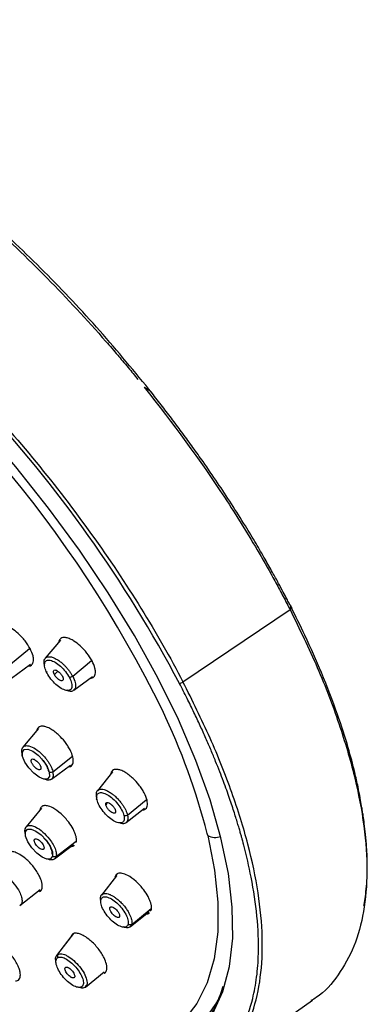
# Paper-space layout '_Isometric' of a CAD drawing. Units: millimetres. Extents: x -39 to 185, y -87 to 143.
# Drawn here: x 158 to 185, y 68 to 143 of the extents above; entities that cross this region are included whole.
import ezdxf

# ---------------------------------------------------------------- set-up
doc = ezdxf.new("R2010")
doc.units = ezdxf.units.MM

psp = doc.layouts.new('_Isometric')

# ---------------------------------------------------------------- linework, layer by layer
at = {"color": 7, "linetype": 'Continuous', "lineweight": 25}
for p, q in [((178.812, 97.921), (178.687, 98.164)), ((170.526, 92.341), (178.652, 97.832)), ((178.613, 97.909), (178.652, 97.832)), ((161.229, 95.517), (160.071, 94.133)), ((157.425, 93.693), (158.884, 94.885)), ((157.5, 92.63), (158.961, 93.677)), ((162.155, 92.76), (163.58, 93.956)), ((160.766, 92.893), (161.019, 93.162)), ((162.23, 91.698), (163.659, 92.75)), ((159.559, 88.785), (158.381, 87.375)), ((160.651, 85.516), (162.146, 86.695)), ((160.541, 84.941), (161.989, 86.018)), ((165.172, 85.5), (164.033, 84.068)), ((164.677, 82.978), (164.777, 83.098)), ((166.315, 82.216), (167.726, 83.38)), ((159.79, 82.749), (158.613, 81.314)), ((166.211, 81.645), (167.617, 82.742)), ((172.405, 80.658), (172.366, 80.822)), ((160.899, 79.076), (162.419, 80.248)), ((160.78, 78.884), (162.225, 79.985)), ((165.473, 77.614), (164.332, 76.139)), ((165.505, 77.694), (165.355, 77.501)), ((158.133, 75.354), (159.698, 76.554)), ((164.283, 75.674), (164.278, 75.809)), ((166.523, 73.726), (167.927, 74.859)), ((166.635, 73.913), (168.117, 75.121)), ((168.019, 74.933), (168.12, 75.015)), ((166.635, 73.913), (166.51, 73.74)), ((162.087, 73.058), (160.93, 71.561)), ((161.031, 71.647), (162.244, 73.209)), ((162.159, 73.201), (162.066, 73.079)), ((162.2, 73.205), (162.136, 73.122)), ((160.953, 71.543), (161.031, 71.647)), ((163.12, 69.147), (164.539, 70.3)), ((163.163, 69.239), (163.068, 69.113)), ((172.414, 62.575), (180.366, 68.15))]:
    psp.add_line(p, q, dxfattribs=at)
at = {"color": 7, "linetype": 'Continuous', "lineweight": 25, "flags": 128}
for points in [[(172.78, 67.155), (173.551, 68.814), (174.059, 70.723), (174.3, 72.864), (174.272, 75.221), (173.975, 77.772), (173.411, 80.496), (172.585, 83.37), (171.505, 86.371), (170.18, 89.471), (168.62, 92.645), (166.839, 95.866), (164.852, 99.107), (162.676, 102.341), (160.329, 105.539), (157.831, 108.674), (155.204, 111.721), (152.47, 114.653), (149.652, 117.445), (146.773, 120.074), (143.859, 122.517), (140.934, 124.754), (138.023, 126.765), (135.15, 128.534)], [(158.35, 86.67), (158.338, 87.004), (158.482, 87.196), (158.76, 87.219), (159.13, 87.068), (159.536, 86.766), (159.916, 86.36), (160.212, 85.91), (160.379, 85.486)], [(160.379, 85.486), (160.392, 85.153), (160.248, 84.96), (159.97, 84.938), (159.6, 85.089), (159.194, 85.391), (158.814, 85.797), (158.518, 86.246), (158.35, 86.67)], [(158.572, 80.945), (158.715, 81.138), (158.994, 81.16), (159.364, 81.009), (159.769, 80.707), (160.149, 80.3), (160.445, 79.851), (160.613, 79.427), (160.626, 79.093)], [(160.626, 79.093), (160.482, 78.901), (160.204, 78.878), (159.834, 79.03), (159.428, 79.331), (159.048, 79.738), (158.752, 80.187), (158.585, 80.611), (158.572, 80.945)], [(172.405, 80.658), (172.918, 78.04), (173.172, 75.593), (173.165, 73.338), (172.897, 71.293), (172.37, 69.477), (171.59, 67.903), (170.561, 66.587)]]:
    psp.add_lwpolyline(points, dxfattribs=at)
at = {"color": 7, "linetype": 'Continuous', "lineweight": 25}
for centre, radius, start, end in [((82.02, 45.696), 99.748, 27.79734, 58.11604), ((86.141, 49.568), 92.247, 26.12248, 54.61012), ((122.822, 68.12), 51.146, 14.37994, 25.55528), ((158.404, 86.77), 0.113, 133.19877, 241.77129), ((158.674, 81.072), 0.163, 141.81867, 231.06074), ((172.957, 81.748), 1.222, 243.15742, 290.4629), ((166.128, 72.094), 8.085, 287.83732, 333.98192)]:
    psp.add_arc(centre, radius, start, end, dxfattribs=at)
for points, knots in [([(128.593, 142.648), (131.095, 142.299), (133.872, 141.461), (138.292, 139.516), (139.807, 138.754), (142.893, 137.017), (144.463, 136.041), (147.629, 133.896), (149.224, 132.727), (152.41, 130.215), (154, 128.873), (158.716, 124.628), (161.787, 121.504), (164.67, 118.205)], [0, 0, 0, 0, 0.25, 0.25, 0.375, 0.375, 0.5, 0.5, 0.625, 0.625, 0.75, 0.75, 1, 1, 1, 1]), ([(168.191, 114.273), (166.882, 115.868), (164.265, 119.058), (160.014, 123.553), (155.617, 127.737), (151.121, 131.525), (146.611, 134.853), (142.163, 137.662), (137.847, 139.918), (133.77, 141.523), (130.79, 142.404), (129.315, 142.532), (128.981, 142.561)], [0, 0, 0, 0, 0.1076096, 0.2152191, 0.322826, 0.4304299, 0.5380325, 0.6456368, 0.753245, 0.8608588, 0.9684809, 1, 1, 1, 1]), ([(134.838, 130.651), (138.127, 128.752), (141.535, 126.364), (146.599, 122.21), (148.278, 120.73), (151.584, 117.615), (153.209, 115.978), (156.369, 112.586), (157.904, 110.83), (160.849, 107.237), (162.258, 105.4), (164.921, 101.688), (166.174, 99.813), (168.495, 96.064), (169.562, 94.192), (170.526, 92.341)], [0, 0, 0, 0, 0.25, 0.25, 0.375, 0.375, 0.5, 0.5, 0.625, 0.625, 0.75, 0.75, 0.875, 0.875, 1, 1, 1, 1]), ([(165.58, 117.154), (165.698, 117.016), (165.963, 116.706), (166.351, 116.244), (166.74, 115.773), (166.977, 115.471), (167.094, 115.322)], [0, 0, 0, 0, 0.229696, 0.514606, 0.761599, 1, 1, 1, 1]), ([(112.264, 115.944), (112.379, 115.485), (112.712, 114.152), (113.435, 111.858), (114.5, 109.044), (115.776, 106.156), (117.25, 103.216), (118.91, 100.245), (120.745, 97.263), (122.741, 94.291), (124.883, 91.351), (127.155, 88.463), (129.542, 85.648), (132.027, 82.927), (134.59, 80.319), (137.214, 77.843), (139.88, 75.517), (142.569, 73.358), (145.262, 71.381), (147.941, 69.601), (150.587, 68.032), (153.182, 66.685), (155.71, 65.571), (158.154, 64.699), (160.497, 64.08), (162.726, 63.717), (164.818, 63.629), (166.703, 63.781), (167.804, 64.103), (168.32, 64.254)], [0, 0, 0, 0, 0.019922, 0.057912, 0.095854, 0.133742, 0.171584, 0.209387, 0.247159, 0.284908, 0.32264, 0.360362, 0.398077, 0.435792, 0.47351, 0.511237, 0.548976, 0.586736, 0.624521, 0.66234, 0.700201, 0.738114, 0.776088, 0.814131, 0.852241, 0.890403, 0.928537, 0.966499, 1, 1, 1, 1]), ([(167.576, 114.726), (169.771, 111.998), (171.821, 109.186), (174.603, 104.947), (175.481, 103.53), (176.718, 101.413), (177.117, 100.708), (177.694, 99.655), (177.882, 99.304), (178.16, 98.779), (178.251, 98.604), (178.433, 98.255), (178.523, 98.081), (178.613, 97.909)], [0, 0, 0, 0, 0.5, 0.5, 0.75, 0.75, 0.875, 0.875, 0.9375, 0.9375, 0.96875, 0.96875, 1, 1, 1, 1]), ([(168.18, 114.264), (168.175, 114.276), (168.163, 114.304), (168.132, 114.349), (168.083, 114.401), (168.013, 114.458), (167.919, 114.519), (167.807, 114.579), (167.687, 114.644), (167.613, 114.699), (167.576, 114.726)], [0, 0, 0, 0, 0.06356, 0.149284, 0.256068, 0.382023, 0.527093, 0.690465, 0.848249, 1, 1, 1, 1]), ([(178.672, 98.139), (178.642, 98.196), (178.552, 98.366), (178.378, 98.702), (178.113, 99.206), (177.756, 99.876), (177.297, 100.714), (176.729, 101.72), (176.045, 102.896), (175.199, 104.296), (173.888, 106.377), (172.55, 108.367), (171.292, 110.141), (170.523, 111.198), (169.748, 112.238), (168.969, 113.259), (168.442, 113.93), (168.18, 114.264)], [0, 0, 0, 0, 0.010746, 0.031758, 0.063036, 0.104643, 0.156548, 0.21873, 0.291205, 0.37398, 0.47734, 0.675024, 0.741639, 0.807442, 0.872436, 0.936622, 1, 1, 1, 1]), ([(178.672, 98.139), (178.715, 98.124), (178.733, 98.091), (178.711, 98.006), (178.671, 97.954), (178.613, 97.909)], [0, 0, 0, 0, 0.5, 0.5, 1, 1, 1, 1]), ([(178.711, 98.062), (178.735, 98.054), (178.751, 98.041), (178.767, 98.009), (178.767, 97.991), (178.757, 97.952), (178.747, 97.93), (178.71, 97.883), (178.684, 97.857), (178.652, 97.832)], [0, 0, 0, 0, 0.25, 0.25, 0.5, 0.5, 0.75, 0.75, 1, 1, 1, 1]), ([(184.267, 75.334), (184.272, 75.366), (184.313, 75.592), (184.383, 76.083), (184.461, 76.82), (184.508, 77.598), (184.521, 78.347), (184.509, 79.054), (184.468, 79.859), (184.396, 80.699), (184.302, 81.501), (184.22, 82.085), (184.151, 82.527), (184.079, 82.974), (183.972, 83.583), (183.805, 84.431), (183.521, 85.694), (183.037, 87.514), (182.228, 90.032), (181.128, 92.888), (179.917, 95.637), (179.074, 97.331), (178.711, 98.062)], [0, 0, 0, 0, 0.005672, 0.040266, 0.084806, 0.129562, 0.166423, 0.202417, 0.237542, 0.286157, 0.323997, 0.351068, 0.367373, 0.384771, 0.412333, 0.450061, 0.497957, 0.57793, 0.681915, 0.807553, 0.917023, 1, 1, 1, 1]), ([(178.652, 97.832), (179.371, 96.354), (180.81, 93.398), (182.427, 89.146), (183.62, 85.103), (184.33, 81.338), (184.564, 77.896), (184.31, 74.83), (183.581, 72.176), (182.347, 70.021), (181.219, 68.668), (180.381, 68.205), (180.244, 68.129)], [0, 0, 0, 0, 0.108798, 0.217574, 0.326339, 0.435095, 0.543852, 0.652605, 0.761359, 0.870097, 0.978825, 1, 1, 1, 1]), ([(158.924, 94.863), (158.804, 95.062), (158.622, 95.366), (158.289, 95.751), (157.959, 96.076), (157.606, 96.348), (157.252, 96.54), (156.965, 96.636), (156.723, 96.645), (156.519, 96.56), (156.413, 96.435), (156.404, 96.305), (156.403, 96.29)], [0, 0, 0, 0, 0.159391, 0.242765, 0.32838, 0.465713, 0.554132, 0.6556, 0.756974, 0.845422, 0.982816, 1, 1, 1, 1]), ([(163.622, 93.933), (163.503, 94.132), (163.321, 94.434), (162.989, 94.818), (162.658, 95.145), (162.303, 95.418), (161.949, 95.611), (161.66, 95.706), (161.416, 95.716), (161.212, 95.629), (161.107, 95.504), (161.098, 95.374), (161.097, 95.359)], [0, 0, 0, 0, 0.15867, 0.241704, 0.327019, 0.465103, 0.553576, 0.654912, 0.757119, 0.845973, 0.982802, 1, 1, 1, 1]), ([(158.783, 93.55), (158.806, 93.548), (158.902, 93.542), (159.052, 93.62), (159.172, 93.791), (159.192, 94.049), (159.147, 94.377), (159.012, 94.671), (158.924, 94.863)], [0, 0, 0, 0, 0.045388, 0.197702, 0.434296, 0.581777, 0.725403, 1, 1, 1, 1]), ([(160.035, 93.547), (160.028, 93.563), (159.987, 93.663), (159.982, 93.813), (159.992, 94.058), (160.098, 94.151), (160.168, 94.211)], [0, 0, 0, 0, 0.047932, 0.287493, 0.533497, 1, 1, 1, 1]), ([(160.206, 93.004), (160.127, 93.154), (160.07, 93.299), (160.009, 93.558), (160.005, 93.672), (160.05, 93.852), (160.099, 93.918), (160.244, 93.991), (160.339, 93.998), (160.561, 93.954), (160.688, 93.903), (160.953, 93.748), (161.092, 93.645), (161.361, 93.403), (161.491, 93.264), (161.723, 92.972), (161.824, 92.818), (161.903, 92.668)], [0, 0, 0, 0, 0.125, 0.125, 0.25, 0.25, 0.375, 0.375, 0.5, 0.5, 0.625, 0.625, 0.75, 0.75, 0.875, 0.875, 1, 1, 1, 1]), ([(160.168, 94.211), (160.184, 94.219), (160.22, 94.235), (160.288, 94.251), (160.377, 94.256), (160.518, 94.241), (160.698, 94.185), (160.926, 94.072), (161.148, 93.928), (161.371, 93.747), (161.569, 93.557), (161.747, 93.362), (161.905, 93.161), (162.044, 92.959), (162.119, 92.826), (162.155, 92.76)], [0, 0, 0, 0, 0.03758, 0.083296, 0.137129, 0.199056, 0.315057, 0.398459, 0.503343, 0.599061, 0.682811, 0.764757, 0.844922, 0.923329, 1, 1, 1, 1]), ([(163.482, 92.62), (163.503, 92.618), (163.599, 92.611), (163.75, 92.69), (163.87, 92.861), (163.89, 93.12), (163.845, 93.448), (163.71, 93.741), (163.622, 93.933)], [0, 0, 0, 0, 0.044155, 0.19691, 0.435355, 0.582653, 0.726021, 1, 1, 1, 1]), ([(160.202, 93.124), (160.177, 93.098), (160.161, 93.068), (160.164, 93.023), (160.182, 93.009), (160.206, 93.004)], [0, 0, 0, 0, 0.5, 0.5, 1, 1, 1, 1]), ([(161.903, 92.668), (161.983, 92.519), (162.04, 92.374), (162.101, 92.115), (162.105, 92.001), (162.06, 91.821), (162.011, 91.755), (161.866, 91.682), (161.771, 91.674), (161.549, 91.718), (161.423, 91.77), (161.157, 91.924), (161.018, 92.027), (160.749, 92.269), (160.619, 92.408), (160.387, 92.701), (160.286, 92.855), (160.206, 93.004)], [0, 0, 0, 0, 0.125, 0.125, 0.25, 0.25, 0.375, 0.375, 0.5, 0.5, 0.625, 0.625, 0.75, 0.75, 0.875, 0.875, 1, 1, 1, 1]), ([(160.766, 92.893), (160.757, 92.912), (160.739, 92.947), (160.719, 92.998), (160.704, 93.046), (160.697, 93.089), (160.696, 93.129), (160.704, 93.187), (160.743, 93.245), (160.848, 93.25), (160.982, 93.198), (161.116, 93.096), (161.225, 92.987), (161.31, 92.881), (161.35, 92.81), (161.371, 92.774)], [0, 0, 0, 0, 0.0428346, 0.0842483, 0.1249686, 0.1657605, 0.2073847, 0.2505581, 0.3750081, 0.5002523, 0.6251462, 0.749943, 0.8344258, 0.9157454, 1, 1, 1, 1]), ([(161.371, 92.774), (161.381, 92.755), (161.399, 92.72), (161.419, 92.669), (161.433, 92.622), (161.44, 92.578), (161.441, 92.538), (161.433, 92.48), (161.394, 92.422), (161.29, 92.418), (161.155, 92.469), (161.022, 92.571), (160.913, 92.68), (160.828, 92.786), (160.787, 92.857), (160.766, 92.893)], [0, 0, 0, 0, 0.042835, 0.084248, 0.124969, 0.165761, 0.207385, 0.250558, 0.375008, 0.500252, 0.625146, 0.749943, 0.834426, 0.915745, 1, 1, 1, 1]), ([(162.155, 92.76), (162.123, 92.733), (162.074, 92.703), (161.976, 92.668), (161.931, 92.663), (161.903, 92.668)], [0, 0, 0, 0, 0.5, 0.5, 1, 1, 1, 1]), ([(162.155, 92.76), (162.23, 92.597), (162.344, 92.347), (162.38, 92.07), (162.367, 91.846), (162.275, 91.763), (162.219, 91.712)], [0, 0, 0, 0, 0.344594, 0.525013, 0.710423, 1, 1, 1, 1]), ([(166.166, 60.842), (166.285, 60.845), (166.525, 60.852), (166.881, 60.872), (167.236, 60.901), (167.588, 60.939), (167.939, 60.987), (168.287, 61.045), (168.632, 61.113), (168.974, 61.191), (169.313, 61.28), (169.649, 61.38), (169.98, 61.492), (170.307, 61.614), (170.63, 61.749), (170.947, 61.896), (171.259, 62.056), (171.566, 62.228), (171.866, 62.413), (172.16, 62.611), (172.448, 62.823), (172.728, 63.049), (173.276, 63.532), (174.136, 64.469), (175.126, 66.095), (175.794, 67.988), (176.15, 69.89), (176.302, 71.947), (176.201, 74.464), (175.785, 77.251), (175.35, 79.135), (175.115, 80.032), (175.08, 80.163), (175.033, 80.34), (174.972, 80.565), (174.896, 80.836), (174.805, 81.155), (174.696, 81.523), (174.569, 81.941), (174.422, 82.408), (174.252, 82.927), (174.059, 83.497), (173.84, 84.12), (173.592, 84.797), (173.312, 85.528), (173, 86.315), (172.651, 87.158), (172.262, 88.058), (171.832, 89.016), (171.356, 90.031), (170.833, 91.104), (170.455, 91.842), (170.261, 92.22)], [0, 0, 0, 0, 0.010788, 0.021699, 0.032732, 0.043889, 0.055169, 0.066573, 0.078099, 0.089749, 0.101522, 0.113418, 0.125438, 0.137581, 0.149847, 0.162238, 0.174751, 0.187388, 0.200149, 0.213034, 0.226042, 0.239174, 0.252431, 0.306057, 0.377322, 0.451795, 0.501294, 0.551606, 0.625276, 0.695677, 0.749922, 0.75178, 0.754643, 0.75851, 0.763383, 0.76926, 0.776142, 0.784029, 0.79292, 0.802817, 0.813719, 0.825626, 0.838538, 0.852456, 0.867379, 0.883307, 0.900241, 0.918181, 0.937127, 0.957078, 0.978036, 1, 1, 1, 1]), ([(172.644, 62.827), (172.853, 62.96), (173.711, 63.509), (174.798, 64.967), (175.875, 67.173), (176.474, 69.836), (176.617, 72.881), (176.298, 76.274), (175.526, 79.965), (174.296, 83.91), (172.665, 88.045), (171.239, 90.909), (170.526, 92.341)], [0, 0, 0, 0, 0.034575, 0.141844, 0.249117, 0.356379, 0.463644, 0.57092, 0.678188, 0.785453, 0.892728, 1, 1, 1, 1]), ([(162.219, 91.712), (162.21, 91.698), (162.148, 91.607), (161.966, 91.597), (161.772, 91.68), (161.722, 91.701)], [0, 0, 0, 0, 0.115132, 0.76972, 1, 1, 1, 1]), ([(162.172, 86.629), (162.113, 86.81), (162.023, 87.085), (161.778, 87.495), (161.507, 87.87), (161.18, 88.23), (160.816, 88.544), (160.491, 88.766), (160.183, 88.913), (159.876, 88.99), (159.637, 88.962), (159.496, 88.824), (159.422, 88.726), (159.427, 88.638), (159.428, 88.628)], [0, 0, 0, 0, 0.137057, 0.208748, 0.282366, 0.400455, 0.476485, 0.563735, 0.650904, 0.726959, 0.845101, 0.918966, 0.990762, 1, 1, 1, 1]), ([(158.327, 86.852), (158.321, 86.879), (158.308, 86.935), (158.299, 87.013), (158.295, 87.087), (158.298, 87.157), (158.309, 87.222), (158.326, 87.281), (158.351, 87.334), (158.383, 87.38), (158.423, 87.419), (158.518, 87.483), (158.742, 87.519), (159.188, 87.363), (159.687, 86.993), (160.038, 86.62), (160.248, 86.345), (160.384, 86.138), (160.496, 85.936), (160.583, 85.742), (160.62, 85.624), (160.638, 85.565)], [0, 0, 0, 0, 0.024005, 0.048252, 0.072741, 0.097471, 0.122441, 0.147652, 0.173102, 0.198792, 0.22472, 0.250886, 0.356792, 0.500098, 0.645476, 0.749289, 0.801456, 0.852603, 0.902737, 0.951867, 1, 1, 1, 1]), ([(159.014, 86.283), (159.011, 86.298), (159.005, 86.328), (159.004, 86.368), (159.009, 86.409), (159.026, 86.446), (159.069, 86.482), (159.154, 86.489), (159.29, 86.434), (159.439, 86.323), (159.555, 86.199), (159.632, 86.093), (159.68, 86.012), (159.717, 85.932), (159.731, 85.885), (159.738, 85.861)], [0, 0, 0, 0, 0.041917, 0.083384, 0.125133, 0.187932, 0.250449, 0.375146, 0.499997, 0.62486, 0.749587, 0.811792, 0.874958, 0.937218, 1, 1, 1, 1]), ([(159.738, 85.861), (159.741, 85.846), (159.747, 85.816), (159.748, 85.776), (159.743, 85.735), (159.726, 85.698), (159.683, 85.661), (159.597, 85.655), (159.462, 85.71), (159.313, 85.82), (159.197, 85.945), (159.12, 86.051), (159.072, 86.132), (159.035, 86.211), (159.021, 86.259), (159.014, 86.283)], [0, 0, 0, 0, 0.041923, 0.0833923, 0.1251412, 0.1879695, 0.2505126, 0.3752579, 0.5001293, 0.6249721, 0.7496517, 0.8118302, 0.8749665, 0.9372257, 1, 1, 1, 1]), ([(159.734, 86.536), (159.752, 86.519), (159.883, 86.393), (160.085, 86.103), (160.263, 85.771), (160.309, 85.605), (160.326, 85.543)], [0, 0, 0, 0, 0.058259, 0.423258, 0.786811, 1, 1, 1, 1]), ([(161.829, 85.899), (161.888, 85.901), (162.015, 85.906), (162.127, 86.021), (162.228, 86.226), (162.194, 86.469), (162.172, 86.629)], [0, 0, 0, 0, 0.186397, 0.398506, 0.605071, 1, 1, 1, 1]), ([(160.68, 85.325), (160.672, 85.218), (160.656, 84.999), (160.448, 84.868), (160.211, 84.867), (160.052, 84.925), (159.998, 84.945)], [0, 0, 0, 0, 0.301687, 0.621078, 0.870005, 1, 1, 1, 1]), ([(160.651, 85.516), (160.614, 85.487), (160.565, 85.468), (160.465, 85.457), (160.415, 85.466), (160.379, 85.486)], [0, 0, 0, 0, 0.5, 0.5, 1, 1, 1, 1]), ([(167.799, 83.346), (167.74, 83.526), (167.65, 83.801), (167.405, 84.21), (167.134, 84.586), (166.806, 84.947), (166.44, 85.263), (166.113, 85.486), (165.803, 85.633), (165.495, 85.709), (165.258, 85.681), (165.117, 85.543), (165.043, 85.445), (165.049, 85.357), (165.049, 85.346)], [0, 0, 0, 0, 0.136484, 0.207908, 0.281293, 0.40007, 0.476172, 0.563339, 0.651254, 0.727684, 0.845381, 0.918873, 0.990365, 1, 1, 1, 1]), ([(163.98, 83.548), (163.974, 83.575), (163.962, 83.631), (163.952, 83.71), (163.949, 83.786), (163.952, 83.856), (163.963, 83.922), (163.982, 83.982), (164.008, 84.035), (164.042, 84.081), (164.083, 84.121), (164.117, 84.14), (164.134, 84.15)], [0, 0, 0, 0, 0.095038, 0.1911839, 0.288436, 0.3867926, 0.4862518, 0.5868112, 0.6884685, 0.791221, 0.8950659, 1, 1, 1, 1]), ([(164.007, 83.37), (163.976, 83.499), (163.972, 83.614), (164.017, 83.794), (164.067, 83.859), (164.212, 83.932), (164.307, 83.94), (164.529, 83.895), (164.656, 83.843), (164.921, 83.688), (165.06, 83.585), (165.329, 83.343), (165.459, 83.204), (165.691, 82.911), (165.792, 82.757), (165.951, 82.459), (166.009, 82.313), (166.04, 82.184)], [0, 0, 0, 0, 0.125, 0.125, 0.25, 0.25, 0.375, 0.375, 0.5, 0.5, 0.625, 0.625, 0.75, 0.75, 0.875, 0.875, 1, 1, 1, 1]), ([(164.134, 84.15), (164.15, 84.157), (164.182, 84.172), (164.238, 84.185), (164.301, 84.192), (164.373, 84.19), (164.476, 84.176), (164.64, 84.13), (164.874, 84.021), (165.121, 83.857), (165.359, 83.663), (165.575, 83.454), (165.776, 83.223), (165.941, 83.002), (166.076, 82.79), (166.184, 82.586), (166.266, 82.392), (166.299, 82.275), (166.315, 82.216)], [0, 0, 0, 0, 0.030445, 0.062251, 0.095418, 0.129942, 0.16582, 0.235265, 0.3317, 0.42849, 0.49808, 0.585594, 0.66546, 0.73534, 0.803715, 0.870604, 0.936026, 1, 1, 1, 1]), ([(163.98, 83.548), (163.956, 83.519), (163.943, 83.482), (163.954, 83.415), (163.978, 83.387), (164.007, 83.37)], [0, 0, 0, 0, 0.5, 0.5, 1, 1, 1, 1]), ([(166.04, 82.184), (166.07, 82.054), (166.075, 81.94), (166.03, 81.76), (165.98, 81.694), (165.836, 81.621), (165.74, 81.614), (165.518, 81.658), (165.392, 81.71), (165.126, 81.865), (164.987, 81.968), (164.718, 82.21), (164.588, 82.349), (164.356, 82.642), (164.255, 82.795), (164.096, 83.094), (164.038, 83.24), (164.007, 83.37)], [0, 0, 0, 0, 0.125, 0.125, 0.25, 0.25, 0.375, 0.375, 0.5, 0.5, 0.625, 0.625, 0.75, 0.75, 0.875, 0.875, 1, 1, 1, 1]), ([(164.677, 82.978), (164.674, 82.994), (164.668, 83.024), (164.666, 83.065), (164.671, 83.099), (164.682, 83.128), (164.7, 83.15), (164.738, 83.178), (164.817, 83.187), (164.954, 83.128), (165.103, 83.02), (165.227, 82.885), (165.315, 82.76), (165.374, 82.652), (165.393, 82.588), (165.402, 82.556)], [0, 0, 0, 0, 0.042835, 0.084248, 0.124969, 0.165761, 0.207385, 0.250558, 0.375008, 0.500252, 0.625146, 0.749943, 0.834426, 0.915745, 1, 1, 1, 1]), ([(167.457, 82.617), (167.516, 82.619), (167.642, 82.624), (167.754, 82.739), (167.854, 82.944), (167.821, 83.186), (167.799, 83.346)], [0, 0, 0, 0, 0.185956, 0.398314, 0.605006, 1, 1, 1, 1]), ([(162.423, 80.143), (162.428, 80.167), (162.438, 80.215), (162.443, 80.296), (162.44, 80.383), (162.429, 80.477), (162.41, 80.579), (162.381, 80.686), (162.344, 80.799), (162.298, 80.916), (162.243, 81.039), (162.117, 81.289), (161.828, 81.742), (161.28, 82.344), (160.687, 82.769), (160.297, 82.917), (160.08, 82.942), (159.951, 82.93), (159.844, 82.891), (159.76, 82.827), (159.697, 82.742), (159.674, 82.668), (159.662, 82.632)], [0, 0, 0, 0, 0.023924, 0.048115, 0.072574, 0.097301, 0.122299, 0.147568, 0.17311, 0.198926, 0.225017, 0.251385, 0.356139, 0.500056, 0.643923, 0.748725, 0.792654, 0.835767, 0.878061, 0.919532, 0.96018, 1, 1, 1, 1]), ([(165.402, 82.556), (165.406, 82.54), (165.412, 82.51), (165.414, 82.469), (165.409, 82.435), (165.398, 82.406), (165.38, 82.384), (165.341, 82.356), (165.263, 82.347), (165.126, 82.406), (164.977, 82.514), (164.853, 82.649), (164.764, 82.774), (164.706, 82.882), (164.687, 82.946), (164.677, 82.978)], [0, 0, 0, 0, 0.042835, 0.084248, 0.124969, 0.165761, 0.207385, 0.250558, 0.375008, 0.500252, 0.625146, 0.749943, 0.834426, 0.915745, 1, 1, 1, 1]), ([(166.27, 81.706), (166.236, 81.673), (166.139, 81.576), (165.942, 81.537), (165.75, 81.621), (165.702, 81.642)], [0, 0, 0, 0, 0.283502, 0.820989, 1, 1, 1, 1]), ([(166.315, 82.216), (166.282, 82.189), (166.231, 82.166), (166.124, 82.153), (166.072, 82.165), (166.04, 82.184)], [0, 0, 0, 0, 0.5, 0.5, 1, 1, 1, 1]), ([(166.315, 82.216), (166.321, 82.187), (166.334, 82.127), (166.344, 82.043), (166.346, 81.963), (166.34, 81.889), (166.326, 81.82), (166.303, 81.758), (166.281, 81.724), (166.27, 81.706)], [0, 0, 0, 0, 0.137776, 0.277226, 0.418362, 0.561196, 0.705739, 0.852003, 1, 1, 1, 1]), ([(158.563, 80.785), (158.557, 80.812), (158.545, 80.865), (158.534, 80.941), (158.529, 81.012), (158.53, 81.078), (158.536, 81.118), (158.539, 81.138)], [0, 0, 0, 0, 0.203494, 0.405244, 0.605247, 0.8035, 1, 1, 1, 1]), ([(158.546, 81.173), (158.551, 81.191), (158.562, 81.229), (158.587, 81.279), (158.618, 81.322), (158.655, 81.359), (158.7, 81.389), (158.751, 81.412), (158.808, 81.427), (158.872, 81.434), (158.942, 81.433), (159.093, 81.413), (159.4, 81.302), (159.9, 80.956), (160.365, 80.46), (160.638, 80.047), (160.777, 79.773), (160.853, 79.578), (160.9, 79.4), (160.921, 79.242), (160.911, 79.154), (160.907, 79.111)], [0, 0, 0, 0, 0.0240052, 0.0482523, 0.072741, 0.0974708, 0.1224413, 0.147652, 0.1731023, 0.1987919, 0.22472, 0.2508862, 0.3567921, 0.5000981, 0.6454755, 0.7492894, 0.8014562, 0.8526026, 0.9027368, 0.9518667, 1, 1, 1, 1]), ([(159.976, 79.679), (159.973, 79.669), (159.967, 79.648), (159.949, 79.626), (159.922, 79.606), (159.883, 79.596), (159.809, 79.601), (159.696, 79.647), (159.548, 79.757), (159.408, 79.906), (159.318, 80.044), (159.269, 80.148), (159.246, 80.221), (159.236, 80.288), (159.241, 80.322), (159.244, 80.339)], [0, 0, 0, 0, 0.041923, 0.083392, 0.125141, 0.187969, 0.250513, 0.375258, 0.500129, 0.624972, 0.749652, 0.81183, 0.874966, 0.937226, 1, 1, 1, 1]), ([(159.244, 80.339), (159.247, 80.35), (159.253, 80.37), (159.271, 80.393), (159.298, 80.412), (159.337, 80.423), (159.411, 80.418), (159.524, 80.371), (159.672, 80.261), (159.811, 80.112), (159.902, 79.975), (159.951, 79.87), (159.974, 79.797), (159.984, 79.731), (159.979, 79.696), (159.976, 79.679)], [0, 0, 0, 0, 0.0419173, 0.0833837, 0.1251326, 0.1879319, 0.2504486, 0.3751456, 0.4999973, 0.6248597, 0.7495874, 0.8117922, 0.8749576, 0.937218, 1, 1, 1, 1]), ([(159.975, 80.462), (160.031, 80.404), (160.197, 80.23), (160.408, 79.896), (160.555, 79.555), (160.584, 79.338), (160.572, 79.275), (160.567, 79.253)], [0, 0, 0, 0, 0.133345, 0.39942, 0.661268, 0.881415, 1, 1, 1, 1]), ([(159.637, 76.395), (159.655, 76.405), (159.69, 76.426), (159.736, 76.468), (159.774, 76.518), (159.805, 76.577), (159.828, 76.644), (159.843, 76.72), (159.849, 76.805), (159.846, 76.897), (159.834, 76.998), (159.791, 77.211), (159.634, 77.633), (159.214, 78.29), (158.653, 78.874), (158.219, 79.187), (157.95, 79.328), (157.778, 79.397), (157.621, 79.439), (157.482, 79.453), (157.36, 79.443), (157.294, 79.415), (157.262, 79.402)], [0, 0, 0, 0, 0.023924, 0.048115, 0.072574, 0.097301, 0.122299, 0.147568, 0.17311, 0.198926, 0.225017, 0.251385, 0.356139, 0.500056, 0.643923, 0.748725, 0.792654, 0.835767, 0.878061, 0.919532, 0.96018, 1, 1, 1, 1]), ([(162.037, 79.842), (162.048, 79.841), (162.129, 79.835), (162.22, 79.854), (162.26, 79.917), (162.27, 79.933)], [0, 0, 0, 0, 0.102111, 0.774611, 1, 1, 1, 1]), ([(160.845, 78.953), (160.783, 78.9), (160.656, 78.793), (160.416, 78.802), (160.261, 78.877), (160.245, 78.885)], [0, 0, 0, 0, 0.459645, 0.946264, 1, 1, 1, 1]), ([(160.899, 79.076), (160.863, 79.048), (160.813, 79.034), (160.712, 79.04), (160.663, 79.06), (160.626, 79.093)], [0, 0, 0, 0, 0.5, 0.5, 1, 1, 1, 1]), ([(156.106, 77.89), (156.122, 77.897), (156.154, 77.912), (156.21, 77.925), (156.27, 77.931), (156.337, 77.929), (156.408, 77.92), (156.485, 77.903), (156.566, 77.878), (156.652, 77.844), (156.741, 77.803), (156.927, 77.703), (157.27, 77.463), (157.747, 76.979), (158.109, 76.433), (158.263, 76.045), (158.31, 75.812), (158.314, 75.659), (158.289, 75.533), (158.24, 75.433), (158.186, 75.39), (158.159, 75.369)], [0, 0, 0, 0, 0.024005, 0.048252, 0.072741, 0.097471, 0.122441, 0.147652, 0.173102, 0.198792, 0.22472, 0.250886, 0.356792, 0.500098, 0.645476, 0.749289, 0.801456, 0.852603, 0.902737, 0.951867, 1, 1, 1, 1]), ([(168.121, 75.007), (168.126, 75.031), (168.136, 75.079), (168.141, 75.159), (168.138, 75.247), (168.127, 75.341), (168.108, 75.442), (168.08, 75.549), (168.043, 75.661), (167.997, 75.779), (167.942, 75.901), (167.815, 76.152), (167.525, 76.607), (166.973, 77.212), (166.379, 77.638), (165.988, 77.786), (165.771, 77.811), (165.643, 77.799), (165.536, 77.76), (165.452, 77.696), (165.39, 77.611), (165.366, 77.537), (165.355, 77.501)], [0, 0, 0, 0, 0.023839, 0.047944, 0.072317, 0.0969602, 0.1218757, 0.1470655, 0.1725319, 0.198277, 0.2243029, 0.2506118, 0.3560535, 0.5000691, 0.6450228, 0.7495063, 0.7932403, 0.8361843, 0.878335, 0.9196893, 0.960245, 1, 1, 1, 1]), ([(164.271, 76.006), (164.247, 75.975), (164.234, 75.932), (164.246, 75.848), (164.27, 75.809), (164.3, 75.782)], [0, 0, 0, 0, 0.5, 0.5, 1, 1, 1, 1]), ([(164.271, 76.006), (164.277, 76.025), (164.288, 76.063), (164.313, 76.113), (164.344, 76.156), (164.383, 76.194), (164.414, 76.213), (164.429, 76.223)], [0, 0, 0, 0, 0.19545, 0.393179, 0.593182, 0.795458, 1, 1, 1, 1]), ([(166.358, 73.927), (166.336, 73.837), (166.287, 73.771), (166.142, 73.697), (166.047, 73.69), (165.825, 73.734), (165.698, 73.786), (165.433, 73.942), (165.294, 74.045), (165.025, 74.287), (164.895, 74.426), (164.663, 74.719), (164.561, 74.873), (164.402, 75.172), (164.344, 75.317), (164.282, 75.577), (164.278, 75.692), (164.3, 75.782)], [0, 0, 0, 0, 0.125, 0.125, 0.25, 0.25, 0.375, 0.375, 0.5, 0.5, 0.625, 0.625, 0.75, 0.75, 0.875, 0.875, 1, 1, 1, 1]), ([(164.3, 75.782), (164.322, 75.872), (164.372, 75.938), (164.516, 76.011), (164.612, 76.019), (164.834, 75.974), (164.961, 75.922), (165.227, 75.766), (165.365, 75.663), (165.634, 75.42), (165.764, 75.281), (165.996, 74.988), (166.098, 74.835), (166.257, 74.536), (166.314, 74.391), (166.376, 74.131), (166.38, 74.017), (166.358, 73.927)], [0, 0, 0, 0, 0.125, 0.125, 0.25, 0.25, 0.375, 0.375, 0.5, 0.5, 0.625, 0.625, 0.75, 0.75, 0.875, 0.875, 1, 1, 1, 1]), ([(164.429, 76.223), (164.446, 76.231), (164.481, 76.247), (164.54, 76.261), (164.606, 76.268), (164.678, 76.265), (164.788, 76.25), (164.952, 76.201), (165.162, 76.099), (165.397, 75.949), (165.646, 75.752), (165.885, 75.518), (166.098, 75.272), (166.276, 75.03), (166.424, 74.786), (166.53, 74.567), (166.602, 74.371), (166.643, 74.195), (166.657, 74.039), (166.643, 73.954), (166.635, 73.913)], [0, 0, 0, 0, 0.028702, 0.057718, 0.087046, 0.116686, 0.146637, 0.213702, 0.287984, 0.347259, 0.429571, 0.512186, 0.571585, 0.646283, 0.714453, 0.774099, 0.832461, 0.889554, 0.945395, 1, 1, 1, 1]), ([(165.713, 74.508), (165.71, 74.498), (165.703, 74.477), (165.686, 74.454), (165.664, 74.437), (165.636, 74.428), (165.602, 74.426), (165.539, 74.434), (165.433, 74.474), (165.284, 74.588), (165.143, 74.736), (165.048, 74.884), (164.993, 75.005), (164.969, 75.1), (164.976, 75.146), (164.979, 75.17)], [0, 0, 0, 0, 0.042835, 0.084248, 0.124969, 0.165761, 0.207385, 0.250558, 0.375008, 0.500252, 0.625146, 0.749943, 0.834426, 0.915745, 1, 1, 1, 1]), ([(164.979, 75.17), (164.982, 75.18), (164.989, 75.201), (165.006, 75.224), (165.028, 75.241), (165.056, 75.25), (165.09, 75.252), (165.153, 75.245), (165.259, 75.204), (165.408, 75.09), (165.549, 74.943), (165.644, 74.795), (165.699, 74.673), (165.723, 74.578), (165.716, 74.532), (165.713, 74.508)], [0, 0, 0, 0, 0.042835, 0.084248, 0.124969, 0.165761, 0.207385, 0.250558, 0.375008, 0.500252, 0.625146, 0.749943, 0.834426, 0.915745, 1, 1, 1, 1]), ([(167.738, 74.707), (167.748, 74.706), (167.828, 74.7), (167.921, 74.72), (167.962, 74.786), (167.974, 74.805)], [0, 0, 0, 0, 0.093158, 0.744728, 1, 1, 1, 1]), ([(166.51, 73.74), (166.5, 73.724), (166.466, 73.667), (166.333, 73.653), (166.186, 73.643), (166.063, 73.698), (166.018, 73.718)], [0, 0, 0, 0, 0.129545, 0.459394, 0.798365, 1, 1, 1, 1]), ([(166.635, 73.913), (166.603, 73.886), (166.551, 73.867), (166.443, 73.873), (166.392, 73.897), (166.358, 73.927)], [0, 0, 0, 0, 0.5, 0.5, 1, 1, 1, 1]), ([(157.814, 69.637), (157.867, 69.636), (157.989, 69.634), (158.096, 69.745), (158.189, 69.935), (158.188, 70.222), (158.088, 70.58), (157.93, 70.932), (157.707, 71.297), (157.403, 71.696), (157.069, 72.046), (156.727, 72.325), (156.361, 72.57), (156.123, 72.646), (155.967, 72.695)], [0, 0, 0, 0, 0.053259, 0.121549, 0.191715, 0.305279, 0.378042, 0.461384, 0.545442, 0.618518, 0.731051, 0.801318, 0.869672, 1, 1, 1, 1]), ([(164.539, 70.188), (164.556, 70.198), (164.592, 70.219), (164.637, 70.261), (164.676, 70.311), (164.707, 70.369), (164.73, 70.437), (164.745, 70.513), (164.751, 70.597), (164.748, 70.689), (164.736, 70.789), (164.693, 71.003), (164.536, 71.428), (164.113, 72.088), (163.549, 72.674), (163.114, 72.987), (162.846, 73.128), (162.675, 73.197), (162.518, 73.238), (162.379, 73.252), (162.257, 73.242), (162.192, 73.215), (162.159, 73.201)], [0, 0, 0, 0, 0.023839, 0.047944, 0.072317, 0.09696, 0.121876, 0.147066, 0.172532, 0.198277, 0.224303, 0.250612, 0.356054, 0.500069, 0.645023, 0.749506, 0.79324, 0.836184, 0.878335, 0.919689, 0.960245, 1, 1, 1, 1]), ([(141.591, 71.858), (141.941, 71.427), (143.15, 69.94), (145.412, 67.741), (148.331, 65.313), (151.364, 63.325), (154.456, 61.779), (157.567, 60.711), (160.66, 60.09), (162.66, 60.08), (163.66, 60.075)], [0, 0, 0, 0, 0.055, 0.190119, 0.325145, 0.46008, 0.594993, 0.72998, 0.865066, 1, 1, 1, 1]), ([(160.883, 71.076), (160.871, 71.139), (160.846, 71.273), (160.856, 71.448), (160.921, 71.511), (160.953, 71.543)], [0, 0, 0, 0, 0.3087276, 0.6585958, 1, 1, 1, 1]), ([(162.811, 69.154), (162.739, 69.117), (162.644, 69.11), (162.422, 69.154), (162.295, 69.206), (162.029, 69.361), (161.891, 69.465), (161.622, 69.707), (161.492, 69.847), (161.26, 70.14), (161.159, 70.293), (161, 70.592), (160.942, 70.738), (160.88, 70.997), (160.875, 71.112), (160.919, 71.293), (160.968, 71.359), (161.04, 71.396)], [0, 0, 0, 0, 0.125, 0.125, 0.25, 0.25, 0.375, 0.375, 0.5, 0.5, 0.625, 0.625, 0.75, 0.75, 0.875, 0.875, 1, 1, 1, 1]), ([(161.031, 71.646), (161.007, 71.615), (160.991, 71.568), (160.995, 71.474), (161.015, 71.428), (161.04, 71.396)], [0, 0, 0, 0, 0.5, 0.5, 1, 1, 1, 1]), ([(161.031, 71.647), (161.125, 71.67), (161.269, 71.706), (161.543, 71.621), (161.842, 71.476), (162.243, 71.181), (162.689, 70.712), (163.04, 70.192), (163.212, 69.774), (163.25, 69.498), (163.246, 69.322), (163.189, 69.264), (163.163, 69.239)], [0, 0, 0, 0, 0.131116, 0.199768, 0.270266, 0.403953, 0.537883, 0.672212, 0.807324, 0.87794, 0.946658, 1, 1, 1, 1]), ([(161.04, 71.396), (161.113, 71.433), (161.208, 71.441), (161.43, 71.396), (161.557, 71.344), (161.823, 71.188), (161.962, 71.085), (162.23, 70.842), (162.36, 70.703), (162.592, 70.41), (162.693, 70.256), (162.852, 69.957), (162.909, 69.812), (162.972, 69.552), (162.976, 69.438), (162.932, 69.257), (162.883, 69.191), (162.811, 69.154)], [0, 0, 0, 0, 0.125, 0.125, 0.25, 0.25, 0.375, 0.375, 0.5, 0.5, 0.625, 0.625, 0.75, 0.75, 0.875, 0.875, 1, 1, 1, 1]), ([(162.256, 69.857), (162.247, 69.853), (162.228, 69.845), (162.195, 69.843), (162.158, 69.847), (162.117, 69.858), (162.073, 69.877), (161.995, 69.918), (161.878, 70.003), (161.74, 70.154), (161.628, 70.319), (161.576, 70.457), (161.563, 70.557), (161.578, 70.623), (161.609, 70.645), (161.624, 70.657)], [0, 0, 0, 0, 0.042835, 0.084248, 0.124969, 0.165761, 0.207385, 0.250558, 0.375008, 0.500252, 0.625146, 0.749943, 0.834426, 0.915745, 1, 1, 1, 1]), ([(161.624, 70.657), (161.634, 70.661), (161.652, 70.668), (161.685, 70.671), (161.722, 70.667), (161.763, 70.656), (161.808, 70.637), (161.886, 70.595), (162.003, 70.511), (162.141, 70.36), (162.252, 70.195), (162.304, 70.056), (162.317, 69.957), (162.302, 69.89), (162.271, 69.868), (162.256, 69.857)], [0, 0, 0, 0, 0.042835, 0.084248, 0.124969, 0.165761, 0.207385, 0.250558, 0.375008, 0.500252, 0.625146, 0.749943, 0.834426, 0.915745, 1, 1, 1, 1]), ([(150.405, 67.969), (151.728, 67.258), (154.373, 65.837), (158.109, 64.396), (161.592, 63.496), (164.753, 63.199), (167.538, 63.499), (169.908, 64.385), (171.789, 65.876), (173.029, 67.494), (173.434, 68.795), (173.569, 69.227)], [0, 0, 0, 0, 0.117691, 0.235382, 0.353073, 0.470765, 0.588456, 0.706147, 0.823838, 0.941529, 1, 1, 1, 1]), ([(163.068, 69.113), (162.975, 69.087), (162.841, 69.05), (162.647, 69.116), (162.588, 69.136)], [0, 0, 0, 0, 0.693433, 1, 1, 1, 1]), ([(163.068, 69.113), (163.035, 69.087), (162.986, 69.071), (162.886, 69.087), (162.84, 69.118), (162.811, 69.154)], [0, 0, 0, 0, 0.5, 0.5, 1, 1, 1, 1])]:
    psp.add_open_spline(points, degree=3, knots=knots, dxfattribs=at)
for points in [[(164.67, 118.205), (164.975, 117.857), (165.279, 117.507), (165.58, 117.154)], [(170.258, 92.213), (170.346, 92.229), (170.452, 92.28), (170.527, 92.341)], [(160.638, 85.565), (160.643, 85.549), (160.647, 85.532), (160.651, 85.516)], [(160.68, 85.325), (160.677, 85.384), (160.667, 85.448), (160.651, 85.516)], [(158.539, 81.138), (158.541, 81.15), (158.543, 81.161), (158.546, 81.173)], [(160.845, 78.953), (160.869, 78.988), (160.888, 79.029), (160.899, 79.076)], [(160.907, 79.111), (160.905, 79.099), (160.902, 79.088), (160.899, 79.076)], [(158.159, 75.369), (158.151, 75.364), (158.142, 75.359), (158.133, 75.354)]]:
    psp.add_open_spline(points, degree=3, dxfattribs=at)

doc.saveas('drawing.dxf')
